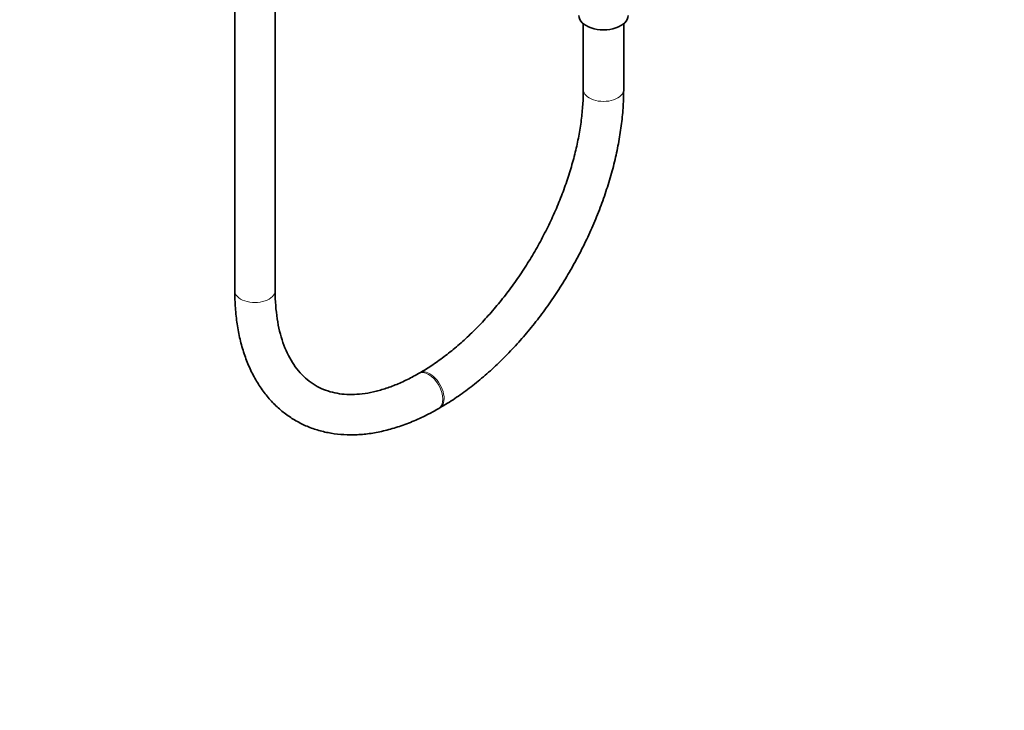
# Model space of a CAD drawing. Units: millimetres. Extents: x 0 to 2426, y 0 to 2757.
# Drawn here: x 1548 to 1840, y 0 to 205 of the extents above; entities that cross this region are included whole.
import ezdxf
from ezdxf import colors
from ezdxf.entities.mleader import LeaderData, LeaderLine
from ezdxf.math import Vec2, Vec3

# ---------------------------------------------------------------- set-up
doc = ezdxf.new("R2010")
doc.units = ezdxf.units.MM
doc.layers.add('DV6_Défaut', color=7, linetype='Continuous')
doc.layers.add('Défaut', color=7, linetype='Continuous')

# ---------------------------------------------------------------- blocks, each defined once
blk = doc.blocks.new('_DOT')
at = {"color": 0}
blk.add_line((0, 0), (-1, 0), dxfattribs=at)
at = {"color": 0, "const_width": 0.333}
blk.add_lwpolyline([(-0.1665, 0, 1), (0.1665, 0, 1)], format="xyb", close=True, dxfattribs=at)
blk = doc.blocks.new('SE5')
at = {"layer": 'DV6_Défaut', "color": 7, "linetype": 'Continuous', "lineweight": 35}
for p, q in [((1611.6, 686.59), (1611.6, 124.78)), ((1623.6, 124.78), (1623.6, 686.59)), ((1715.2, 204.23), (1715.2, 184.59)), ((1727.2, 184.59), (1727.2, 204.23)), ((1666.58, 100.38), (1666.22, 100.17)), ((1672.22, 89.78), (1672.58, 89.98))]:
    blk.add_line(p, q, dxfattribs=at)
blk.add_ellipse((1721.2, 206.63), major_axis=(-7.3, 0), ratio=0.57735, start_param=0, end_param=3.141593, dxfattribs=at)
at = {"layer": 'DV6_Défaut', "color": 7, "linetype": 'Continuous', "lineweight": 18}
for centre, major_axis, start_param, end_param in [((1721.2, 184.59), (-6, 0), 0, 3.142018), ((1721.2, 184.59), (-6, 0), 6.282897, 6.283185), ((1617.6, 124.78), (-6, 0), 0, 3.141593), ((1669.22, 94.98), (3, -5.2), 0, 3.1393), ((1669.58, 95.18), (3, -5.2), 0, 3.141977), ((1669.22, 94.98), (3, -5.2), 6.282751, 6.283185), ((1669.58, 95.18), (3, -5.2), 6.282758, 6.283185)]:
    blk.add_ellipse(centre, major_axis=major_axis, ratio=0.57735, start_param=start_param, end_param=end_param, dxfattribs=at)
at = {"layer": 'DV6_Défaut', "color": 7, "linetype": 'Continuous', "lineweight": 35}
for points, knots in [([(1715.2, 184.59), (1715.19, 183.76), (1715.16, 181.71), (1714.9, 177.84), (1714.31, 173.22), (1713.41, 168.43), (1712.22, 163.55), (1710.74, 158.6), (1708.99, 153.62), (1706.96, 148.65), (1704.67, 143.72), (1702.14, 138.87), (1699.39, 134.12), (1696.43, 129.51), (1693.29, 125.08), (1689.98, 120.86), (1686.53, 116.87), (1682.98, 113.13), (1679.33, 109.69), (1675.62, 106.54), (1671.92, 103.75), (1668.81, 101.7), (1667.16, 100.72), (1666.58, 100.38)], [0, 0, 0, 0, 0.026027, 0.075836, 0.125725, 0.175698, 0.225758, 0.275902, 0.326118, 0.376396, 0.426719, 0.477074, 0.527445, 0.577815, 0.628164, 0.678476, 0.728735, 0.778926, 0.829033, 0.879044, 0.928949, 0.978744, 1, 1, 1, 1]), ([(1672.58, 89.98), (1673.42, 90.48), (1675.49, 91.71), (1679.21, 94.21), (1683.42, 97.41), (1687.58, 100.96), (1691.62, 104.81), (1695.54, 108.93), (1699.31, 113.31), (1702.91, 117.91), (1706.32, 122.72), (1709.54, 127.7), (1712.52, 132.84), (1715.28, 138.09), (1717.78, 143.44), (1720.01, 148.85), (1721.96, 154.3), (1723.63, 159.75), (1724.99, 165.18), (1726.04, 170.57), (1726.76, 175.84), (1727.14, 180.62), (1727.18, 183.29), (1727.2, 184.59)], [0, 0, 0, 0, 0.026372, 0.076002, 0.125587, 0.175119, 0.224591, 0.274002, 0.323358, 0.372669, 0.421946, 0.471202, 0.520448, 0.569697, 0.61896, 0.668249, 0.717578, 0.766959, 0.816405, 0.865927, 0.915534, 0.965228, 1, 1, 1, 1]), ([(1611.6, 124.78), (1611.61, 123.8), (1611.64, 121.42), (1611.95, 117.22), (1612.64, 112.59), (1613.68, 108.15), (1615.06, 103.99), (1616.78, 100.11), (1618.81, 96.57), (1621.15, 93.37), (1623.77, 90.54), (1626.64, 88.11), (1629.75, 86.06), (1633.06, 84.42), (1636.56, 83.18), (1640.23, 82.35), (1644.05, 81.93), (1648.02, 81.92), (1652.11, 82.32), (1656.3, 83.15), (1660.58, 84.39), (1664.87, 86.03), (1668.86, 87.9), (1671.13, 89.16), (1672.22, 89.78)], [0, 0, 0, 0, 0.025816, 0.074527, 0.123267, 0.171923, 0.220383, 0.268509, 0.316162, 0.36323, 0.409672, 0.455536, 0.500959, 0.546145, 0.59129, 0.636593, 0.682259, 0.728431, 0.775173, 0.822468, 0.870232, 0.918349, 0.966696, 1, 1, 1, 1]), ([(1666.22, 100.17), (1665.51, 99.77), (1663.76, 98.79), (1660.61, 97.27), (1657.07, 95.88), (1653.61, 94.85), (1650.28, 94.19), (1647.11, 93.9), (1644.09, 93.96), (1641.24, 94.38), (1638.55, 95.16), (1636.02, 96.31), (1633.65, 97.85), (1631.49, 99.8), (1629.56, 102.12), (1627.89, 104.77), (1626.49, 107.74), (1625.36, 111.01), (1624.49, 114.56), (1623.91, 118.35), (1623.64, 121.88), (1623.61, 123.92), (1623.6, 124.78)], [0, 0, 0, 0, 0.026474, 0.076997, 0.127472, 0.17796, 0.228567, 0.27947, 0.330925, 0.38327, 0.436885, 0.492034, 0.548532, 0.6053, 0.660916, 0.714967, 0.767672, 0.819436, 0.870623, 0.921497, 0.972236, 1, 1, 1, 1])]:
    blk.add_open_spline(points, degree=3, knots=knots, dxfattribs=at)

msp = doc.modelspace()

# ---------------------------------------------------------------- block references
at = {"layer": 'Défaut'}
msp.add_blockref('SE5', (0, 0), dxfattribs=at)

# ---------------------------------------------------------------- leaders
at = {"layer": 'Défaut', "color": 7, "linetype": 'Continuous', "lineweight": 18}
ml = msp.add_multileader_mtext('Standard', dxfattribs=at)
ml.set_content('{\\pxsm0.9;\\fSolid Edge ISO|b1||i0||c0|p34;\\W1.;30/04/2021\\P}', color=256)
ml.set_leader_properties()
ml.set_arrow_properties(name='DOT')
ml.build(insert=Vec2(0, 0))
ml.multileader.update_dxf_attribs({"leader_type": 0, "dogleg_length": 0, "arrow_head_size": 12})
ctx = ml.context
ctx.base_point, ctx.char_height, ctx.arrow_head_size, ctx.landing_gap_size = Vec3(2338.16, 2749.74), 12, 12, 4.2
notes = []
notes.append((ctx, [(0, (0, 0, 0), (0, 0), (1, 0), 1, [])]))
ctx.mtext.insert = Vec3(2340.16, 2755.86)
for ctx, leaders in notes:
    for number, flags, end, landing, length, lines in leaders:
        leader = LeaderData()
        leader.index, (leader.has_last_leader_line, leader.has_dogleg_vector, leader.attachment_direction) = number, flags
        leader.last_leader_point, leader.dogleg_vector, leader.dogleg_length = Vec3(end), Vec3(landing), length
        for number, points, colour, breaks in lines:
            line = LeaderLine()
            line.index, line.vertices, line.color, line.breaks = number, Vec3.list(points), colors.encode_raw_color(colour), breaks
            leader.lines.append(line)
        ctx.leaders.append(leader)

doc.saveas('drawing.dxf')
